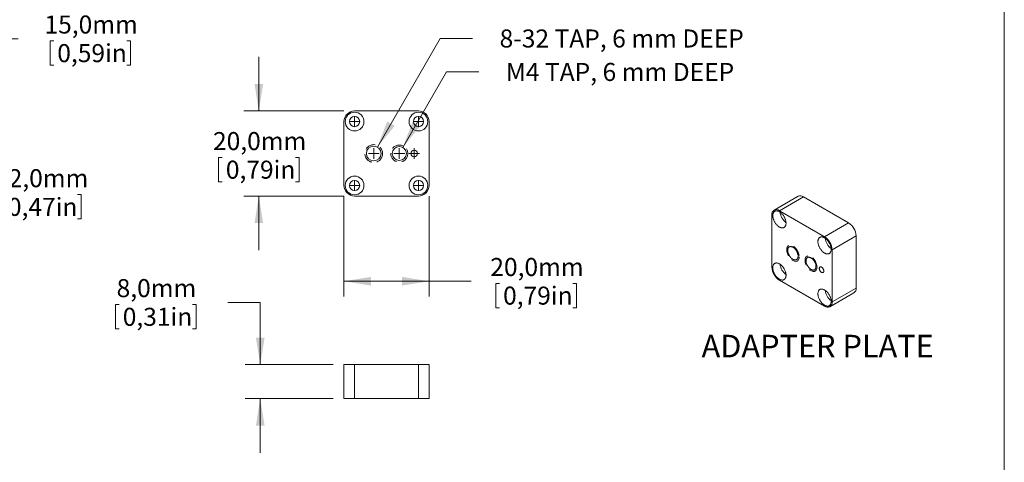
# Model space of a CAD drawing. Units: millimetres. Extents: x 2 to 278, y 1 to 215.
# Drawn here: x 162 to 278, y 98 to 150 of the extents above; entities that cross this region are included whole.
import ezdxf

# ---------------------------------------------------------------- set-up
doc = ezdxf.new("R2010")
doc.units = ezdxf.units.MM
doc.linetypes.add('HIDDEN', pattern=[1.905, 1.27, -0.635])
doc.styles.add('SLDTEXTSTYLE0', font='TXT', dxfattribs={"width": 0.75})
doc.styles.add('SLDTEXTSTYLE3', font='TXT', dxfattribs={"width": 0.691176})
doc.styles.add('SLDTEXTSTYLE4', font='TXT', dxfattribs={"width": 0.697368})
doc.dimstyles.new('SLDDIMSTYLE0', dxfattribs={"dimtxt": 2.116667, "dimasz": 3.175, "dimexe": 0, "dimexo": 0.0625, "dimgap": 0.529167, "dimtad": 0, "dimtih": 1, "dimtoh": 1, "dimdec": 1, "dimlfac": 2, "dimrnd": 1e-09, "dimzin": 12, "dimdsep": 46, "dimtxsty": 'SLDTEXTSTYLE0', "dimsah": 1, "dimcen": 0.09, "dimadec": 0, "dimazin": 3, "dimtfac": 1, "dimtdec": 1, "dimtofl": 0, "dimtmove": 0, "dimatfit": 3, "dimfxl": 1, "dimfrac": 2, "dimtolj": 1, "dimtzin": 12, "dimarcsym": 0})
doc.dimstyles.new('SLDDIMSTYLE1', dxfattribs={"dimtxt": 2.116667, "dimasz": 3.175, "dimexe": 0, "dimexo": 0.0625, "dimgap": 0.529167, "dimtad": 0, "dimtih": 1, "dimtoh": 1, "dimdec": 1, "dimlfac": 2, "dimrnd": 1e-09, "dimzin": 12, "dimdsep": 46, "dimtxsty": 'SLDTEXTSTYLE0', "dimsah": 1, "dimcen": 0.09, "dimadec": 0, "dimazin": 3, "dimtfac": 1, "dimtdec": 1, "dimtmove": 0, "dimatfit": 0, "dimfxl": 1, "dimfrac": 2, "dimtolj": 1, "dimtzin": 12, "dimarcsym": 0})

# ---------------------------------------------------------------- blocks, each defined once
blk = doc.blocks.new('_D_2')
at = {"color": 7, "linetype": 'Continuous', "lineweight": 0}
for p, q in [((190.43, 139.01), (190.43, 145.36)), ((200.41, 139.01), (188.66, 139.01)), ((185.7, 133.55), (185.7, 130.69)), ((185.7, 133.55), (186.13, 133.55)), ((195.17, 133.55), (194.74, 133.55)), ((195.17, 133.55), (195.17, 130.69)), ((185.7, 130.69), (186.13, 130.69)), ((195.17, 130.69), (194.74, 130.69)), ((200.41, 129.01), (188.66, 129.01)), ((190.43, 129.01), (190.43, 122.66))]:
    blk.add_line(p, q, dxfattribs=at)
for points in [[(190.43, 139.01), (190.94, 142.19), (189.93, 142.19)], [(190.43, 129.01), (189.93, 125.84), (190.94, 125.84)]]:
    blk.add_solid(points, dxfattribs=at)
at = {"color": 7, "linetype": 'Continuous', "lineweight": 0, "char_height": 2.117, "attachment_point": 1, "style": 'SLDTEXTSTYLE0'}
for s, insert in [('20,0mm', (185.05, 136.53)), ('0,79in', (186.56, 133.17))]:
    blk.add_mtext(s, dxfattribs=dict(at, insert=insert))
blk = doc.blocks.new('_D_3')
at = {"color": 7, "linetype": 'Continuous', "lineweight": 0}
for p, q in [((200.43, 128.99), (200.43, 117.23)), ((210.43, 128.99), (210.43, 117.23)), ((200.43, 119.01), (210.43, 119.01)), ((210.43, 119.01), (215.39, 119.01)), ((218.26, 118.76), (218.26, 115.9)), ((218.26, 118.76), (218.69, 118.76)), ((227.73, 118.76), (227.3, 118.76)), ((227.73, 118.76), (227.73, 115.9)), ((218.26, 115.9), (218.69, 115.9)), ((227.73, 115.9), (227.3, 115.9))]:
    blk.add_line(p, q, dxfattribs=at)
for points in [[(200.43, 119.01), (203.61, 118.5), (203.61, 119.52)], [(210.43, 119.01), (207.26, 119.52), (207.26, 118.5)]]:
    blk.add_solid(points, dxfattribs=at)
at = {"color": 7, "linetype": 'Continuous', "lineweight": 0, "char_height": 2.117, "attachment_point": 1, "style": 'SLDTEXTSTYLE0'}
for s, insert in [('20,0mm', (217.62, 121.74)), ('0,79in', (219.12, 118.38))]:
    blk.add_mtext(s, dxfattribs=dict(at, insert=insert))
blk = doc.blocks.new('SW_RADIAL_DIMENSION_0')
at = {"color": 0, "linetype": 'Continuous', "lineweight": 0}
for p, q in [((-12.1, -7.2), (-6.99, 1.68)), ((-6.99, 1.68), (-3.17, 1.68))]:
    blk.add_line(p, q, dxfattribs=at)
blk.add_solid([(-12.1, -7.2), (-10.08, -4.7), (-10.96, -4.19)], dxfattribs=at)
at = {"color": 0, "linetype": 'Continuous', "lineweight": 0, "insert": (0, 2.73), "char_height": 2.1167, "attachment_point": 1, "style": 'SLDTEXTSTYLE3'}
blk.add_mtext('M4 TAP, 6 mm DEEP', dxfattribs=at)
blk = doc.blocks.new('SW_RADIAL_DIMENSION_1')
at = {"color": 0, "linetype": 'Continuous', "lineweight": 0}
for p, q in [((-14.35, -11.09), (-6.99, 1.68)), ((-6.99, 1.68), (-3.17, 1.68))]:
    blk.add_line(p, q, dxfattribs=at)
blk.add_solid([(-14.35, -11.09), (-12.32, -8.59), (-13.2, -8.08)], dxfattribs=at)
at = {"color": 0, "linetype": 'Continuous', "lineweight": 0, "insert": (0, 2.73), "char_height": 2.1167, "attachment_point": 1, "style": 'SLDTEXTSTYLE4'}
blk.add_mtext('8-32 TAP, 6 mm DEEP', dxfattribs=at)
blk = doc.blocks.new('SW_CENTERMARKSYMBOL_0')
at = {"color": 0, "linetype": 'Continuous', "lineweight": 0}
for q in [(-0.635, 0), (0, 0.635), (0, -0.635), (0.635, 0)]:
    blk.add_line((0, 0), q, dxfattribs=at)
blk = doc.blocks.new('SW_CENTERMARKSYMBOL_1')
at = {"color": 0, "linetype": 'Continuous', "lineweight": 0}
for q in [(-0.635, 0), (0, 0.635), (0, -0.635), (0.635, 0)]:
    blk.add_line((0, 0), q, dxfattribs=at)
blk = doc.blocks.new('SW_CENTERMARKSYMBOL_2')
at = {"color": 0, "linetype": 'Continuous', "lineweight": 0}
for q in [(-0.635, 0), (0, 0.635), (0, -0.635), (0.635, 0)]:
    blk.add_line((0, 0), q, dxfattribs=at)
blk = doc.blocks.new('SW_CENTERMARKSYMBOL_3')
at = {"color": 0, "linetype": 'Continuous', "lineweight": 0}
for q in [(-0.635, 0), (0, 0.635), (0, -0.635), (0.635, 0)]:
    blk.add_line((0, 0), q, dxfattribs=at)
blk = doc.blocks.new('SW_CENTERMARKSYMBOL_4')
at = {"color": 0, "linetype": 'Continuous', "lineweight": 0}
for q in [(-0.635, 0), (0, 0.635), (0, -0.635), (0.635, 0)]:
    blk.add_line((0, 0), q, dxfattribs=at)
blk = doc.blocks.new('SW_CENTERMARKSYMBOL_5')
at = {"color": 0, "linetype": 'Continuous', "lineweight": 0}
for q in [(-0.635, 0), (0, 0.635), (0, -0.635), (0.635, 0)]:
    blk.add_line((0, 0), q, dxfattribs=at)
blk = doc.blocks.new('SW_CENTERMARKSYMBOL_6')
at = {"color": 0, "linetype": 'Continuous', "lineweight": 0}
for q in [(-0.635, 0), (0, 0.635), (0, -0.635), (0.635, 0)]:
    blk.add_line((0, 0), q, dxfattribs=at)
blk = doc.blocks.new('_D_4')
at = {"color": 7, "linetype": 'Continuous', "lineweight": 0}
for p, q in [((173.59, 116.28), (173.59, 113.42)), ((173.59, 116.28), (174.02, 116.28)), ((183.06, 116.28), (182.63, 116.28)), ((183.06, 116.28), (183.06, 113.42)), ((186.79, 116.53), (190.6, 116.53)), ((190.6, 116.53), (190.6, 109.22)), ((173.59, 113.42), (174.02, 113.42)), ((183.06, 113.42), (182.63, 113.42)), ((199.16, 109.22), (188.82, 109.22)), ((199.16, 105.22), (188.82, 105.22)), ((190.6, 105.22), (190.6, 98.87))]:
    blk.add_line(p, q, dxfattribs=at)
for points in [[(190.6, 109.22), (191.11, 112.4), (190.09, 112.4)], [(190.6, 105.22), (190.09, 102.05), (191.11, 102.05)]]:
    blk.add_solid(points, dxfattribs=at)
at = {"color": 7, "linetype": 'Continuous', "lineweight": 0, "char_height": 2.117, "attachment_point": 1, "style": 'SLDTEXTSTYLE0'}
for s, insert in [('8,0mm', (173.73, 119.26)), ('0,31in', (174.45, 115.89))]:
    blk.add_mtext(s, dxfattribs=dict(at, insert=insert))
blk = doc.blocks.new('_D_6')
at = {"color": 7, "linetype": 'Continuous', "lineweight": 0}
for p, q in [((146.82, 140.9), (146.82, 127.66)), ((152.82, 132.54), (152.82, 127.66)), ((146.82, 129.44), (140.47, 129.44)), ((152.82, 129.44), (157.23, 129.44)), ((160.1, 129.18), (160.1, 126.33)), ((160.1, 129.18), (160.53, 129.18)), ((169.57, 129.18), (169.14, 129.18)), ((169.57, 129.18), (169.57, 126.33)), ((160.1, 126.33), (160.53, 126.33)), ((169.57, 126.33), (169.14, 126.33))]:
    blk.add_line(p, q, dxfattribs=at)
for points in [[(146.82, 129.44), (143.65, 129.94), (143.65, 128.93)], [(152.82, 129.44), (156, 128.93), (156, 129.94)]]:
    blk.add_solid(points, dxfattribs=at)
at = {"color": 7, "linetype": 'Continuous', "lineweight": 0, "char_height": 2.117, "attachment_point": 1, "style": 'SLDTEXTSTYLE0'}
for s, insert in [('12,0mm', (159.45, 132.17)), ('0,47in', (160.96, 128.8))]:
    blk.add_mtext(s, dxfattribs=dict(at, insert=insert))
blk = doc.blocks.new('_D_7')
at = {"color": 7, "linetype": 'Continuous', "lineweight": 0}
for p, q in [((148.73, 158.31), (160.14, 158.31)), ((158.36, 150.81), (158.36, 158.31)), ((148.73, 150.81), (160.14, 150.81)), ((158.36, 147.49), (158.36, 150.81)), ((162.17, 147.49), (158.36, 147.49)), ((165.91, 147.24), (165.91, 144.38)), ((165.91, 147.24), (166.34, 147.24)), ((175.38, 147.24), (174.95, 147.24)), ((175.38, 147.24), (175.38, 144.38)), ((165.91, 144.38), (166.34, 144.38)), ((175.38, 144.38), (174.95, 144.38))]:
    blk.add_line(p, q, dxfattribs=at)
for points in [[(158.36, 158.31), (157.86, 155.13), (158.87, 155.13)], [(158.36, 150.81), (158.87, 153.98), (157.86, 153.98)]]:
    blk.add_solid(points, dxfattribs=at)
at = {"color": 7, "linetype": 'Continuous', "lineweight": 0, "char_height": 2.117, "attachment_point": 1, "style": 'SLDTEXTSTYLE0'}
for s, insert in [('15,0mm', (165.26, 150.22)), ('0,59in', (166.76, 146.86))]:
    blk.add_mtext(s, dxfattribs=dict(at, insert=insert))

msp = doc.modelspace()

# ---------------------------------------------------------------- linework, layer by layer
at = {"color": 7, "linetype": 'Continuous', "lineweight": 0}
for p, q in [((277.989, 0.903), (277.989, 214.645)), ((209.184, 139.01), (201.684, 139.01)), ((200.434, 137.76), (200.434, 130.26)), ((210.434, 130.26), (210.434, 137.76)), ((201.684, 129.01), (209.184, 129.01)), ((253.778, 128.991), (250.95, 127.358)), ((254.403, 128.929), (251.575, 127.297)), ((259.706, 125.868), (254.403, 128.929)), ((256.878, 124.235), (251.575, 127.297)), ((250.691, 126.786), (250.691, 120.662)), ((259.706, 125.868), (256.878, 124.235)), ((260.59, 124.337), (257.762, 122.704)), ((260.59, 118.213), (260.59, 124.337)), ((257.762, 116.58), (257.762, 122.704)), ((251.575, 119.131), (256.878, 116.07)), ((260.59, 118.213), (257.762, 116.58)), ((257.503, 116.008), (260.331, 117.641)), ((200.434, 105.225), (200.434, 109.225)), ((200.434, 109.225), (201.684, 109.225)), ((201.684, 105.225), (201.684, 109.225)), ((201.684, 109.225), (209.184, 109.225)), ((209.184, 105.225), (209.184, 109.225)), ((209.184, 109.225), (210.434, 109.225)), ((210.434, 105.225), (210.434, 109.225)), ((200.434, 105.225), (201.684, 105.225)), ((201.684, 105.225), (209.184, 105.225)), ((209.184, 105.225), (210.434, 105.225))]:
    msp.add_line(p, q, dxfattribs=at)
at = {"color": 7, "linetype": 'Continuous', "lineweight": 0, "flags": 128}
for points in [[(251.575, 125.378), (251.628, 125.349), (251.682, 125.324), (251.735, 125.305), (251.787, 125.289), (251.838, 125.279), (251.888, 125.273), (251.936, 125.272), (251.983, 125.276), (252.028, 125.284), (252.07, 125.297), (252.11, 125.315), (252.148, 125.338), (252.183, 125.365), (252.215, 125.396), (252.244, 125.432), (252.27, 125.471), (252.292, 125.515), (252.311, 125.562), (252.327, 125.612), (252.339, 125.665), (252.347, 125.722), (252.352, 125.781), (252.352, 125.842), (252.35, 125.906), (252.343, 125.971), (252.333, 126.038), (252.319, 126.106), (252.302, 126.175), (252.281, 126.244), (252.257, 126.313), (252.23, 126.382), (252.199, 126.451), (252.166, 126.519), (252.129, 126.585), (252.091, 126.65), (252.049, 126.714), (252.005, 126.775), (251.96, 126.834), (251.912, 126.89), (251.863, 126.944), (251.813, 126.994), (251.761, 127.041), (251.708, 127.084), (251.655, 127.123), (251.602, 127.158), (251.548, 127.189), (251.494, 127.216), (251.441, 127.238), (251.389, 127.255), (251.337, 127.268), (251.286, 127.277), (251.237, 127.28), (251.19, 127.279), (251.144, 127.272), (251.1, 127.262), (251.059, 127.246), (251.02, 127.226), (250.984, 127.201), (250.95, 127.172), (250.92, 127.138), (250.892, 127.101), (250.868, 127.059), (250.847, 127.014), (250.83, 126.966), (250.816, 126.914), (250.806, 126.859), (250.8, 126.801), (250.797, 126.74), (250.798, 126.678), (250.803, 126.613), (250.811, 126.547), (250.823, 126.48), (250.838, 126.412), (250.857, 126.343), (250.88, 126.273), (250.906, 126.204), (250.935, 126.135), (250.967, 126.067), (251.002, 126), (251.039, 125.934), (251.079, 125.869), (251.122, 125.807), (251.167, 125.747), (251.213, 125.689), (251.262, 125.634), (251.312, 125.583), (251.363, 125.534), (251.415, 125.489), (251.468, 125.448), (251.521, 125.411), (251.575, 125.378)], [(256.878, 122.316), (256.932, 122.287), (256.985, 122.263), (257.038, 122.243), (257.09, 122.228), (257.141, 122.217), (257.191, 122.211), (257.24, 122.21), (257.286, 122.214), (257.331, 122.223), (257.373, 122.236), (257.414, 122.254), (257.451, 122.276), (257.486, 122.303), (257.518, 122.335), (257.547, 122.37), (257.573, 122.41), (257.595, 122.453), (257.614, 122.5), (257.63, 122.55), (257.642, 122.604), (257.65, 122.66), (257.655, 122.719), (257.656, 122.781), (257.653, 122.844), (257.647, 122.91), (257.636, 122.977), (257.623, 123.044), (257.605, 123.113), (257.585, 123.182), (257.56, 123.252), (257.533, 123.321), (257.503, 123.389), (257.469, 123.457), (257.433, 123.524), (257.394, 123.589), (257.352, 123.652), (257.309, 123.714), (257.263, 123.773), (257.216, 123.829), (257.166, 123.882), (257.116, 123.932), (257.064, 123.979), (257.012, 124.022), (256.958, 124.061), (256.905, 124.097), (256.851, 124.128), (256.798, 124.154), (256.744, 124.176), (256.692, 124.194), (256.64, 124.207), (256.59, 124.215), (256.541, 124.218), (256.493, 124.217), (256.447, 124.211), (256.404, 124.2), (256.362, 124.184), (256.323, 124.164), (256.287, 124.14), (256.254, 124.11), (256.223, 124.077), (256.196, 124.039), (256.172, 123.998), (256.151, 123.953), (256.133, 123.904), (256.12, 123.852), (256.11, 123.797), (256.103, 123.739), (256.1, 123.679), (256.101, 123.616), (256.106, 123.552), (256.114, 123.486), (256.126, 123.418), (256.142, 123.35), (256.161, 123.281), (256.183, 123.212), (256.209, 123.143), (256.238, 123.074), (256.27, 123.005), (256.305, 122.938), (256.342, 122.872), (256.383, 122.808), (256.425, 122.746), (256.47, 122.685), (256.517, 122.628), (256.565, 122.573), (256.615, 122.521), (256.666, 122.473), (256.718, 122.428), (256.771, 122.387), (256.824, 122.349), (256.878, 122.316)], [(253.166, 121.59), (253.213, 121.565), (253.26, 121.544), (253.307, 121.528), (253.352, 121.516), (253.397, 121.509), (253.44, 121.507), (253.481, 121.51), (253.521, 121.517), (253.558, 121.529), (253.593, 121.545), (253.626, 121.566), (253.656, 121.592), (253.682, 121.621), (253.706, 121.655), (253.726, 121.692), (253.744, 121.734), (253.757, 121.778), (253.767, 121.826), (253.774, 121.876), (253.776, 121.929), (253.775, 121.985), (253.771, 122.042), (253.763, 122.1), (253.751, 122.16), (253.735, 122.221), (253.717, 122.282), (253.695, 122.343), (253.669, 122.404), (253.641, 122.464), (253.61, 122.523), (253.576, 122.581), (253.54, 122.637), (253.501, 122.691), (253.461, 122.743), (253.418, 122.792), (253.375, 122.838), (253.33, 122.88), (253.283, 122.919), (253.237, 122.955), (253.189, 122.986), (253.142, 123.014), (253.095, 123.037), (253.048, 123.055), (253.002, 123.069), (252.957, 123.079), (252.913, 123.083), (252.871, 123.083), (252.83, 123.078), (252.792, 123.069), (252.755, 123.055), (252.722, 123.036), (252.69, 123.013), (252.662, 122.985), (252.637, 122.953), (252.615, 122.918), (252.596, 122.878), (252.581, 122.835), (252.569, 122.789), (252.561, 122.74), (252.556, 122.688), (252.555, 122.634), (252.558, 122.578), (252.564, 122.52), (252.574, 122.461), (252.588, 122.401), (252.605, 122.34), (252.625, 122.279), (252.649, 122.218), (252.676, 122.157), (252.706, 122.097), (252.738, 122.039), (252.773, 121.982), (252.811, 121.927), (252.85, 121.874), (252.892, 121.824), (252.935, 121.776), (252.979, 121.732), (253.025, 121.691), (253.071, 121.653), (253.118, 121.62), (253.166, 121.59)], [(255.287, 120.397), (255.333, 120.373), (255.379, 120.352), (255.425, 120.337), (255.47, 120.326), (255.513, 120.319), (255.555, 120.318), (255.595, 120.321), (255.634, 120.329), (255.67, 120.342), (255.704, 120.359), (255.735, 120.381), (255.763, 120.407), (255.788, 120.437), (255.81, 120.471), (255.829, 120.509), (255.845, 120.551), (255.857, 120.596), (255.865, 120.644), (255.869, 120.695), (255.87, 120.748), (255.868, 120.803), (255.861, 120.859), (255.851, 120.917), (255.837, 120.977), (255.82, 121.036), (255.8, 121.096), (255.776, 121.156), (255.749, 121.215), (255.72, 121.273), (255.687, 121.33), (255.652, 121.386), (255.615, 121.439), (255.575, 121.49), (255.534, 121.538), (255.491, 121.584), (255.447, 121.626), (255.402, 121.665), (255.356, 121.7), (255.31, 121.731), (255.264, 121.757), (255.218, 121.78), (255.172, 121.798), (255.127, 121.811), (255.083, 121.82), (255.04, 121.824), (254.999, 121.823), (254.959, 121.817), (254.922, 121.807), (254.887, 121.792), (254.855, 121.773), (254.825, 121.749), (254.798, 121.72), (254.774, 121.688), (254.754, 121.652), (254.737, 121.612), (254.723, 121.569), (254.713, 121.522), (254.707, 121.473), (254.704, 121.421), (254.705, 121.367), (254.709, 121.311), (254.718, 121.253), (254.729, 121.195), (254.745, 121.135), (254.764, 121.076), (254.786, 121.016), (254.811, 120.956), (254.839, 120.897), (254.87, 120.84), (254.904, 120.784), (254.94, 120.729), (254.979, 120.677), (255.019, 120.627), (255.061, 120.58), (255.105, 120.536), (255.149, 120.496), (255.195, 120.459), (255.241, 120.426), (255.287, 120.397)], [(251.575, 119.254), (251.628, 119.225), (251.682, 119.2), (251.735, 119.181), (251.787, 119.165), (251.838, 119.155), (251.888, 119.149), (251.936, 119.148), (251.983, 119.152), (252.028, 119.16), (252.07, 119.173), (252.11, 119.191), (252.148, 119.214), (252.183, 119.241), (252.215, 119.272), (252.244, 119.308), (252.27, 119.347), (252.292, 119.39), (252.311, 119.437), (252.327, 119.488), (252.339, 119.541), (252.347, 119.598), (252.352, 119.657), (252.352, 119.718), (252.35, 119.782), (252.343, 119.847), (252.333, 119.914), (252.319, 119.982), (252.302, 120.051), (252.281, 120.12), (252.257, 120.189), (252.23, 120.258), (252.199, 120.327), (252.166, 120.395), (252.129, 120.461), (252.091, 120.526), (252.049, 120.59), (252.005, 120.651), (251.96, 120.71), (251.912, 120.766), (251.863, 120.82), (251.813, 120.87), (251.761, 120.917), (251.708, 120.96), (251.655, 120.999), (251.602, 121.034), (251.548, 121.065), (251.494, 121.092), (251.441, 121.114), (251.389, 121.131), (251.337, 121.144), (251.286, 121.153), (251.237, 121.156), (251.19, 121.155), (251.144, 121.148), (251.1, 121.138), (251.059, 121.122), (251.02, 121.102), (250.984, 121.077), (250.95, 121.048), (250.92, 121.014), (250.892, 120.977), (250.868, 120.935), (250.847, 120.89), (250.83, 120.842), (250.816, 120.79), (250.806, 120.734), (250.8, 120.677), (250.797, 120.616), (250.798, 120.554), (250.803, 120.489), (250.811, 120.423), (250.823, 120.356), (250.838, 120.288), (250.857, 120.219), (250.88, 120.149), (250.906, 120.08), (250.935, 120.011), (250.967, 119.943), (251.002, 119.876), (251.039, 119.81), (251.079, 119.745), (251.122, 119.683), (251.167, 119.623), (251.213, 119.565), (251.262, 119.51), (251.312, 119.459), (251.363, 119.41), (251.415, 119.365), (251.468, 119.324), (251.521, 119.287), (251.575, 119.254)], [(256.525, 120.05), (256.556, 120.034), (256.587, 120.023), (256.617, 120.016), (256.646, 120.014), (256.673, 120.017), (256.698, 120.025), (256.72, 120.037), (256.74, 120.054), (256.757, 120.075), (256.77, 120.1), (256.78, 120.128), (256.787, 120.16), (256.79, 120.194), (256.789, 120.231), (256.784, 120.27), (256.776, 120.31), (256.764, 120.35), (256.749, 120.39), (256.73, 120.431), (256.709, 120.47), (256.685, 120.507), (256.659, 120.542), (256.631, 120.575), (256.602, 120.605), (256.571, 120.631), (256.54, 120.653), (256.509, 120.671), (256.478, 120.685), (256.447, 120.694), (256.418, 120.698), (256.39, 120.698), (256.364, 120.693), (256.34, 120.683), (256.319, 120.668), (256.3, 120.649), (256.285, 120.626), (256.273, 120.6), (256.265, 120.569), (256.26, 120.536), (256.259, 120.5), (256.262, 120.463), (256.269, 120.423), (256.279, 120.383), (256.292, 120.343), (256.309, 120.302), (256.329, 120.263), (256.351, 120.224), (256.376, 120.188), (256.403, 120.154), (256.432, 120.123), (256.462, 120.095), (256.493, 120.071), (256.525, 120.05)], [(256.339, 120.682), (256.322, 120.67), (256.304, 120.651), (256.289, 120.628), (256.277, 120.602), (256.269, 120.571), (256.264, 120.538), (256.263, 120.502), (256.266, 120.465), (256.272, 120.425), (256.282, 120.385), (256.296, 120.345), (256.313, 120.304), (256.332, 120.265), (256.355, 120.226), (256.38, 120.19), (256.407, 120.156), (256.436, 120.125), (256.466, 120.097), (256.497, 120.073), (256.528, 120.052)], [(256.878, 116.192), (256.932, 116.163), (256.985, 116.139), (257.038, 116.119), (257.09, 116.104), (257.141, 116.093), (257.191, 116.087), (257.24, 116.086), (257.286, 116.09), (257.331, 116.099), (257.373, 116.112), (257.414, 116.13), (257.451, 116.152), (257.486, 116.179), (257.518, 116.211), (257.547, 116.246), (257.573, 116.286), (257.595, 116.329), (257.614, 116.376), (257.63, 116.426), (257.642, 116.48), (257.65, 116.536), (257.655, 116.595), (257.656, 116.657), (257.653, 116.72), (257.647, 116.786), (257.636, 116.852), (257.623, 116.92), (257.605, 116.989), (257.585, 117.058), (257.56, 117.127), (257.533, 117.197), (257.503, 117.265), (257.469, 117.333), (257.433, 117.4), (257.394, 117.465), (257.352, 117.528), (257.309, 117.59), (257.263, 117.649), (257.216, 117.705), (257.166, 117.758), (257.116, 117.808), (257.064, 117.855), (257.012, 117.898), (256.958, 117.937), (256.905, 117.973), (256.851, 118.004), (256.798, 118.03), (256.744, 118.052), (256.692, 118.07), (256.64, 118.083), (256.59, 118.091), (256.541, 118.094), (256.493, 118.093), (256.447, 118.087), (256.404, 118.076), (256.362, 118.06), (256.323, 118.04), (256.287, 118.015), (256.254, 117.986), (256.223, 117.953), (256.196, 117.915), (256.172, 117.874), (256.151, 117.829), (256.133, 117.78), (256.12, 117.728), (256.11, 117.673), (256.103, 117.615), (256.1, 117.555), (256.101, 117.492), (256.106, 117.428), (256.114, 117.362), (256.126, 117.294), (256.142, 117.226), (256.161, 117.157), (256.183, 117.088), (256.209, 117.019), (256.238, 116.95), (256.27, 116.881), (256.305, 116.814), (256.342, 116.748), (256.383, 116.684), (256.425, 116.621), (256.47, 116.561), (256.517, 116.504), (256.565, 116.449), (256.615, 116.397), (256.666, 116.349), (256.718, 116.304), (256.771, 116.263), (256.824, 116.225), (256.878, 116.192)]]:
    msp.add_lwpolyline(points, dxfattribs=at)
at = {"color": 7, "linetype": 'HIDDEN', "lineweight": 0, "flags": 128}
for points in [[(253.902, 121.87), (253.897, 121.771), (253.881, 121.679), (253.854, 121.596), (253.818, 121.524), (253.772, 121.463), (253.717, 121.413), (253.654, 121.377), (253.584, 121.354), (253.508, 121.345), (253.427, 121.35), (253.342, 121.368), (253.255, 121.4), (253.166, 121.445), (253.077, 121.503), (252.99, 121.572), (252.905, 121.651), (252.824, 121.74), (252.747, 121.837), (252.677, 121.941), (252.615, 122.05), (252.56, 122.162), (252.514, 122.277), (252.477, 122.391), (252.451, 122.505), (252.435, 122.615), (252.429, 122.721), (252.435, 122.82), (252.451, 122.912), (252.477, 122.994), (252.514, 123.067), (252.56, 123.128), (252.615, 123.178), (252.677, 123.214), (252.747, 123.237), (252.824, 123.246), (252.905, 123.241), (252.99, 123.223), (253.077, 123.191), (253.166, 123.146), (253.255, 123.088), (253.342, 123.019), (253.427, 122.94), (253.508, 122.851), (253.584, 122.754), (253.654, 122.65), (253.717, 122.541), (253.772, 122.429), (253.818, 122.314), (253.854, 122.2), (253.881, 122.086), (253.897, 121.976), (253.902, 121.87)], [(255.994, 120.663), (255.989, 120.565), (255.973, 120.476), (255.946, 120.395), (255.91, 120.325), (255.864, 120.266), (255.81, 120.219), (255.747, 120.185), (255.678, 120.165), (255.602, 120.158), (255.522, 120.165), (255.438, 120.186), (255.352, 120.22), (255.265, 120.267), (255.179, 120.327), (255.094, 120.397), (255.011, 120.478), (254.934, 120.568), (254.861, 120.665), (254.795, 120.769), (254.736, 120.877), (254.686, 120.988), (254.645, 121.1), (254.613, 121.212), (254.592, 121.322), (254.581, 121.428), (254.581, 121.529), (254.592, 121.622), (254.613, 121.707), (254.645, 121.783), (254.686, 121.848), (254.736, 121.901), (254.795, 121.941), (254.861, 121.968), (254.934, 121.982), (255.011, 121.982), (255.094, 121.968), (255.179, 121.94), (255.265, 121.9), (255.352, 121.846), (255.438, 121.781), (255.522, 121.705), (255.602, 121.62), (255.678, 121.526), (255.747, 121.425), (255.81, 121.319), (255.864, 121.209), (255.91, 121.098), (255.946, 120.985), (255.973, 120.874), (255.989, 120.766), (255.994, 120.663)]]:
    msp.add_lwpolyline(points, dxfattribs=at)
at = {"color": 7, "linetype": 'Continuous', "lineweight": 0}
for centre, radius in [((201.684, 137.76), 1.1), ((209.184, 137.76), 1.1), ((201.684, 137.76), 0.6), ((209.184, 137.76), 0.6), ((203.934, 134.01), 0.864), ((206.934, 134.01), 0.825), ((208.684, 134.01), 0.375), ((203.934, 134.01), 0.0315), ((201.684, 130.26), 1.1), ((201.684, 130.26), 0.6), ((209.184, 130.26), 1.1), ((209.184, 130.26), 0.6)]:
    msp.add_circle(centre, radius, dxfattribs=at)
at = {"color": 7, "linetype": 'HIDDEN', "lineweight": 0}
for centre, radius in [((203.934, 134.01), 1.041), ((206.934, 134.01), 1)]:
    msp.add_circle(centre, radius, dxfattribs=at)
at = {"color": 7, "linetype": 'Continuous', "lineweight": 0}
for centre, radius, start, end in [((201.684, 137.76), 1.25, 90, 180), ((209.184, 137.76), 1.25, 360, 90), ((201.684, 130.26), 1.25, 180, 270), ((209.184, 130.26), 1.25, 270, 0), ((254.037, 128.418), 0.629, 54.38242, 114.30712), ((251.23, 126.874), 0.546, 50.79671, 189.21404), ((253.371, 127.313), 1.732, 186.15938, 233.83525), ((253.022, 127.111), 1.038, 207.29693, 212.6977), ((258.671, 124.25), 1.921, 2.60548, 57.39452), ((255.843, 122.617), 1.921, 2.60548, 57.39452), ((258.675, 124.251), 1.732, 186.15938, 233.83525), ((258.325, 124.05), 1.038, 207.29693, 212.6977), ((252.61, 120.749), 1.921, 182.60548, 237.39452), ((253.371, 121.189), 1.732, 186.15938, 233.83525), ((253.022, 120.987), 1.038, 207.29693, 212.6977), ((256.637, 120.199), 0.183, 233.34578, 294.62198), ((259.97, 118.149), 0.624, 305.44094, 5.87124), ((258.675, 118.127), 1.732, 186.15938, 233.83525), ((258.325, 117.926), 1.038, 207.29693, 212.6977), ((257.223, 116.493), 0.546, 230.79671, 9.21404)]:
    msp.add_arc(centre, radius, start, end, dxfattribs=at)

# ---------------------------------------------------------------- block references
for name, p in [('SW_RADIAL_DIMENSION_1', (218.712, 145.848)), ('SW_RADIAL_DIMENSION_0', (219.447, 141.92)), ('SW_CENTERMARKSYMBOL_3', (201.684, 137.76)), ('SW_CENTERMARKSYMBOL_0', (209.184, 137.76)), ('SW_CENTERMARKSYMBOL_5', (203.934, 134.01)), ('SW_CENTERMARKSYMBOL_4', (206.934, 134.01)), ('SW_CENTERMARKSYMBOL_6', (208.684, 134.01)), ('SW_CENTERMARKSYMBOL_2', (201.684, 130.26)), ('SW_CENTERMARKSYMBOL_1', (209.184, 130.26))]:
    msp.add_blockref(name, p, dxfattribs=at)

# ---------------------------------------------------------------- texts
at = {"color": 7, "linetype": 'Continuous', "lineweight": 0, "insert": (242.434, 112.715), "char_height": 2.64583, "attachment_point": 1, "style": 'SLDTEXTSTYLE0'}
msp.add_mtext('ADAPTER PLATE', dxfattribs=at)

# ---------------------------------------------------------------- dimensions: what is measured, and where the dimension line sits
at = {"color": 7, "linetype": 'Continuous', "lineweight": 0}
for base, p1, p2, dimstyle, picture, middle in [((158.364, 158.307), (147.457, 150.807), (147.457, 158.307), 'SLDDIMSTYLE0', '_D_7', (158.364, 147.491)), ((190.434, 129.01), (201.684, 139.01), (201.684, 129.01), 'SLDDIMSTYLE1', '_D_2', (190.434, 133.805)), ((190.603, 109.225), (200.434, 105.225), (200.434, 109.225), 'SLDDIMSTYLE1', '_D_4', (190.603, 116.529))]:
    dim = msp.add_linear_dim(base=base, p1=p1, p2=p2, angle=90, dimstyle=dimstyle, dxfattribs=at)
    dim.commit()
    dim.dimension.update_dxf_attribs({"geometry": picture, "text_midpoint": middle, "dimtype": 160})
for base, p1, p2, dimstyle, picture, middle in [((152.822, 129.437), (146.822, 142.172), (152.822, 133.807), 'SLDDIMSTYLE1', '_D_6', (164.836, 129.437)), ((210.434, 119.01), (200.434, 130.26), (210.434, 130.26), 'SLDDIMSTYLE0', '_D_3', (222.998, 119.01))]:
    dim = msp.add_linear_dim(base=base, p1=p1, p2=p2, dimstyle=dimstyle, dxfattribs=at)
    dim.commit()
    dim.dimension.update_dxf_attribs({"geometry": picture, "text_midpoint": middle, "dimtype": 160})

doc.saveas('drawing.dxf')
